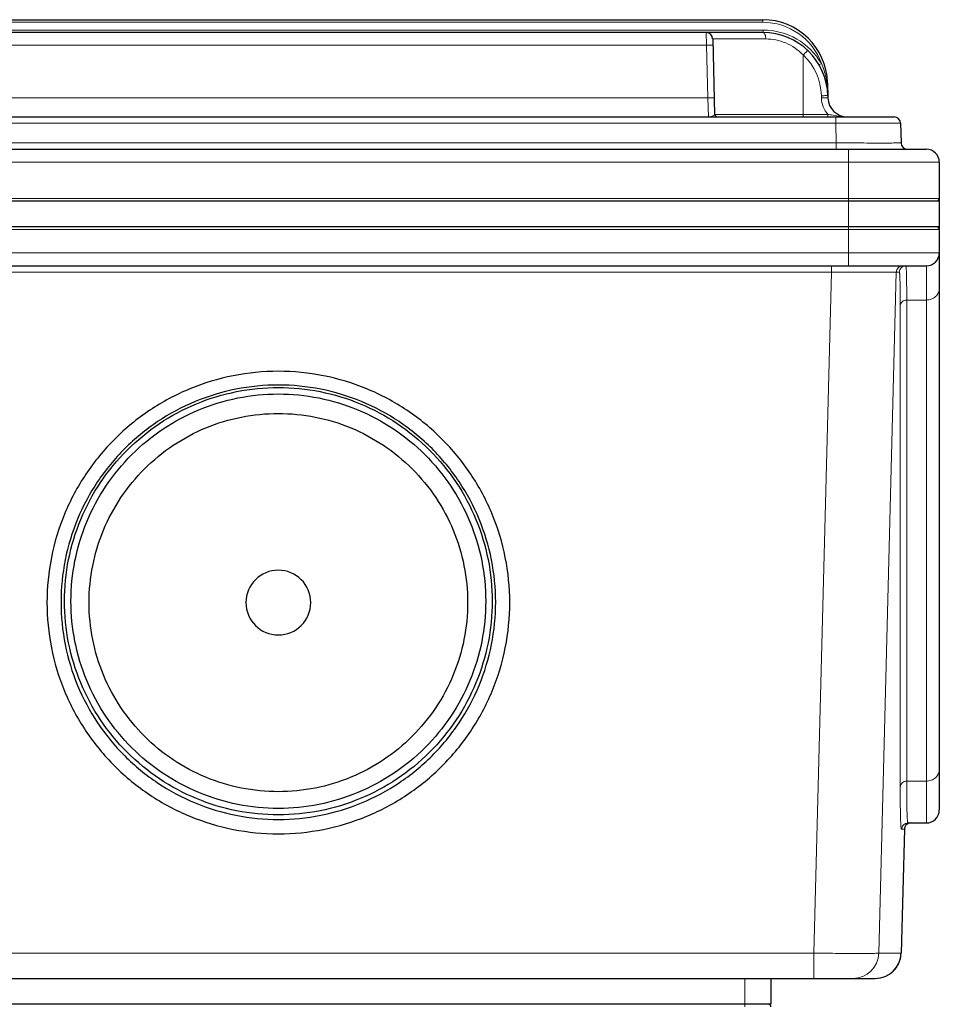
# Model space of a CAD drawing. Units: millimetres. Extents: x -15100 to -13639, y 2174 to 3181.
# Drawn here: x -14591 to -14520, y 2870 to 2946 of the extents above; entities that cross this region are included whole.
import ezdxf

# ---------------------------------------------------------------- set-up
doc = ezdxf.new("R2010")
doc.units = ezdxf.units.MM
doc.layers.add('02___PRT_ALL_AXES', color=7, linetype='Continuous')
doc.layers.add('가는선', color=4, linetype='Continuous', lineweight=9)
doc.layers.add('외형선', color=7, linetype='Continuous', lineweight=25)

msp = doc.modelspace()

# ---------------------------------------------------------------- linework, layer by layer
at = {"layer": '02___PRT_ALL_AXES', "color": 3, "linetype": 'Continuous'}
msp.add_line((-14520.261, 2931.681), (-14676.261, 2931.681), dxfattribs=at)
at = {"layer": '가는선', "linetype": 'Continuous'}
for p, q in [((-14662.64, 2945.481), (-14533.881, 2945.481)), ((-14533.881, 2945.481), (-14533.881, 2945.681)), ((-14533.855, 2944.881), (-14662.666, 2944.881)), ((-14538.248, 2944.681), (-14538.235, 2943.708)), ((-14533.855, 2944.681), (-14533.855, 2944.881)), ((-14538.235, 2943.708), (-14658.286, 2943.708)), ((-14538.235, 2943.708), (-14538.129, 2939.642)), ((-14533.649, 2944.195), (-14537.748, 2944.195)), ((-14530.761, 2942.962), (-14530.761, 2938.181)), ((-14529.535, 2942.199), (-14529.362, 2942.299)), ((-14528.932, 2940.811), (-14528.883, 2940.812)), ((-14529.352, 2939.642), (-14529.357, 2939.812)), ((-14538.129, 2939.642), (-14658.393, 2939.642)), ((-14538.129, 2939.642), (-14538.078, 2938.181)), ((-14537.596, 2938.376), (-14528.857, 2938.376)), ((-14528.857, 2938.376), (-14528.857, 2938.181)), ((-14528.246, 2937.695), (-14528.246, 2938.181)), ((-14668.275, 2937.695), (-14528.246, 2937.695)), ((-14528.246, 2937.695), (-14528.206, 2936.168)), ((-14668.315, 2936.168), (-14528.206, 2936.168)), ((-14528.206, 2936.168), (-14528.206, 2935.681)), ((-14527.261, 2935.681), (-14527.261, 2931.681)), ((-14676.261, 2934.681), (-14520.261, 2934.681)), ((-14520.261, 2931.881), (-14676.261, 2931.881)), ((-14527.261, 2931.681), (-14527.261, 2929.681)), ((-14676.261, 2929.481), (-14520.261, 2929.481)), ((-14527.261, 2929.681), (-14527.261, 2926.681)), ((-14676.261, 2927.681), (-14520.261, 2927.681)), ((-14528.576, 2926.195), (-14667.945, 2926.195)), ((-14528.576, 2926.195), (-14529.935, 2873.629)), ((-14528.576, 2926.195), (-14528.576, 2926.681)), ((-14523.578, 2926.195), (-14524.938, 2873.629)), ((-14523.35, 2926.195), (-14523.578, 2926.195)), ((-14521.261, 2926.681), (-14521.261, 2883.681)), ((-14522.775, 2886.905), (-14522.775, 2924.044)), ((-14522.775, 2924.044), (-14521.261, 2924.044)), ((-14523.275, 2886.467), (-14523.275, 2923.606)), ((-14522.775, 2886.905), (-14521.261, 2886.905)), ((-14522.953, 2883.195), (-14523.18, 2883.195)), ((-14522.953, 2883.195), (-14522.953, 2883.195)), ((-14666.586, 2873.629), (-14529.935, 2873.629)), ((-14529.935, 2871.681), (-14529.935, 2873.629)), ((-14524.938, 2873.629), (-14523.207, 2873.629)), ((-14523.207, 2873.629), (-14523.206, 2873.628))]:
    msp.add_line(p, q, dxfattribs=at)
at = {"layer": '가는선'}
for p, q in [((-14535.261, 2871.681), (-14535.261, 2869.681)), ((-14535.255, 2869.681), (-14535.255, 2869.487))]:
    msp.add_line(p, q, dxfattribs=at)
at = {"layer": '가는선', "linetype": 'Continuous'}
for centre, radius, start, end in [((-14533.881, 2940.681), 4.8, 19.70038, 90), ((-14533.855, 2939.681), 5.2, 30.23033, 90), ((-14533.855, 2939.694), 4.5, 1.50014, 46.55245), ((-14533.919, 2940.174), 5.028, 12.01961, 25.00518), ((-14533.923, 2940.174), 5.032, 7.27148, 12.01434), ((-14538.884, 2939.572), 10.029, 6.35144, 7.0971), ((-14538.969, 2939.562), 10.115, 5.63721, 6.35162), ((-14539.176, 2939.543), 10.323, 1.49259, 5.62916), ((-14528.912, 2923.18), 16.468, 90.66269, 91.53201), ((-14527.352, 2939.695), 2.001, 181.50756, 221.22846), ((-14532.591, 2916.278), 22.411, 79.98355, 80.41004), ((-14523.079, 2926.182), 0.5, 89.98494, 178.51966), ((-14522.85, 2926.182), 0.5, 89.98495, 178.51965), ((-14522.68, 2883.182), 0.5, 89.98495, 178.51965), ((-14522.456, 2883.184), 0.496, 145.01083, 155.61468), ((-14522.452, 2883.18), 0.502, 126.46808, 144.90345), ((-14522.457, 2883.187), 0.493, 117.25402, 126.41849), ((-14526.937, 2873.681), 2, 270.00216, 358.50244), ((-14525.197, 2873.676), 1.99, 333.27635, 341.93023), ((-14525.213, 2873.691), 2.012, 297.93248, 312.10749), ((-14525.203, 2873.679), 1.996, 312.14906, 320.29501), ((-14525.214, 2873.687), 2.009, 320.30311, 333.22554), ((-14525.199, 2873.667), 1.984, 291.03245, 297.91239)]:
    msp.add_arc(centre, radius, start, end, dxfattribs=at)
for points, knots in [([(-14533.855, 2944.681), (-14533.788, 2944.681), (-14533.702, 2944.547), (-14533.661, 2944.377), (-14533.649, 2944.257), (-14533.649, 2944.195)], [0, 0, 0, 0, 0.364784, 0.661218, 1, 1, 1, 1]), ([(-14538.235, 2943.708), (-14538.171, 2943.709), (-14538.079, 2943.711), (-14537.961, 2943.713), (-14537.886, 2943.713), (-14537.826, 2943.712), (-14537.777, 2943.713), (-14537.755, 2943.708), (-14537.735, 2943.711), (-14537.735, 2943.708)], [0, 0, 0, 0, 0.381823, 0.555143, 0.70652, 0.830743, 0.922937, 0.979948, 1, 1, 1, 1]), ([(-14530.761, 2942.962), (-14531.144, 2943.35), (-14532.048, 2943.975), (-14533.127, 2944.194), (-14533.649, 2944.195)], [0, 0, 0, 0, 0.511059, 1, 1, 1, 1]), ([(-14530.417, 2943.311), (-14530.419, 2943.314), (-14530.43, 2943.297), (-14530.449, 2943.286), (-14530.481, 2943.25), (-14530.523, 2943.209), (-14530.574, 2943.156), (-14530.655, 2943.073), (-14530.718, 2943.007), (-14530.761, 2942.962)], [0, 0, 0, 0, 0.01963, 0.076305, 0.168131, 0.292013, 0.443192, 0.616586, 1, 1, 1, 1]), ([(-14528.972, 2940.783), (-14528.973, 2940.781), (-14528.976, 2940.778), (-14528.976, 2940.773), (-14528.976, 2940.771)], [0, 0, 0, 0, 0.5549, 1, 1, 1, 1]), ([(-14528.932, 2940.811), (-14528.936, 2940.809), (-14528.951, 2940.801), (-14528.965, 2940.792), (-14528.972, 2940.783)], [0, 0, 0, 0, 0.319652, 1, 1, 1, 1]), ([(-14528.924, 2939.817), (-14528.951, 2939.818), (-14529.095, 2939.818), (-14529.239, 2939.815), (-14529.357, 2939.812)], [0, 0, 0, 0, 0.183454, 1, 1, 1, 1]), ([(-14528.857, 2939.812), (-14528.857, 2939.814), (-14528.866, 2939.814), (-14528.876, 2939.816), (-14528.898, 2939.816), (-14528.914, 2939.817), (-14528.924, 2939.817)], [0, 0, 0, 0, 0.069044, 0.260526, 0.572259, 1, 1, 1, 1]), ([(-14538.129, 2939.642), (-14538.065, 2939.644), (-14537.972, 2939.646), (-14537.855, 2939.647), (-14537.779, 2939.648), (-14537.719, 2939.647), (-14537.67, 2939.648), (-14537.649, 2939.643), (-14537.629, 2939.645), (-14537.629, 2939.642)], [0, 0, 0, 0, 0.381823, 0.555142, 0.706519, 0.830742, 0.922936, 0.979948, 1, 1, 1, 1]), ([(-14528.853, 2939.642), (-14528.853, 2939.644), (-14528.861, 2939.644), (-14528.871, 2939.646), (-14528.894, 2939.646), (-14528.936, 2939.648), (-14529.007, 2939.648), (-14529.068, 2939.647), (-14529.103, 2939.647)], [0, 0, 0, 0, 0.018602, 0.070191, 0.154177, 0.269419, 0.586493, 1, 1, 1, 1]), ([(-14538.078, 2938.181), (-14537.982, 2938.181), (-14537.842, 2938.207), (-14537.688, 2938.277), (-14537.624, 2938.32), (-14537.606, 2938.346)], [0, 0, 0, 0, 0.562439, 0.8123, 1, 1, 1, 1]), ([(-14528.693, 2938.348), (-14528.613, 2938.334), (-14528.304, 2938.278), (-14527.994, 2938.225), (-14527.762, 2938.202)], [0, 0, 0, 0, 0.25823, 1, 1, 1, 1]), ([(-14528.246, 2937.695), (-14527.921, 2937.695), (-14527.284, 2937.697), (-14526.358, 2937.699), (-14525.505, 2937.7), (-14524.854, 2937.7), (-14524.395, 2937.7), (-14524.104, 2937.7), (-14523.852, 2937.699), (-14523.643, 2937.699), (-14523.496, 2937.698), (-14523.402, 2937.697), (-14523.348, 2937.697), (-14523.307, 2937.696), (-14523.274, 2937.697), (-14523.261, 2937.693), (-14523.248, 2937.697), (-14523.248, 2937.695)], [0, 0, 0, 0, 0.195071, 0.382693, 0.555567, 0.707109, 0.773015, 0.831466, 0.881917, 0.92387, 0.956926, 0.970018, 0.980769, 0.989155, 0.995162, 0.99878, 1, 1, 1, 1]), ([(-14528.206, 2936.168), (-14527.881, 2936.167), (-14527.244, 2936.166), (-14526.318, 2936.164), (-14525.465, 2936.163), (-14524.814, 2936.163), (-14524.355, 2936.163), (-14524.063, 2936.163), (-14523.812, 2936.164), (-14523.603, 2936.164), (-14523.456, 2936.165), (-14523.362, 2936.166), (-14523.307, 2936.166), (-14523.267, 2936.167), (-14523.234, 2936.166), (-14523.221, 2936.17), (-14523.208, 2936.166), (-14523.208, 2936.168)], [0, 0, 0, 0, 0.195083, 0.382722, 0.555612, 0.707166, 0.773074, 0.831523, 0.881971, 0.923917, 0.956964, 0.970051, 0.980796, 0.989175, 0.995175, 0.998787, 1, 1, 1, 1]), ([(-14523.578, 2926.195), (-14523.588, 2926.197), (-14523.624, 2926.195), (-14523.7, 2926.198), (-14523.823, 2926.197), (-14523.991, 2926.199), (-14524.202, 2926.199), (-14524.565, 2926.2), (-14525.108, 2926.2), (-14525.853, 2926.2), (-14526.702, 2926.198), (-14527.621, 2926.197), (-14528.254, 2926.195), (-14528.576, 2926.195)], [0, 0, 0, 0, 0.00596, 0.021319, 0.045959, 0.079641, 0.122046, 0.17278, 0.297216, 0.448251, 0.620139, 0.806435, 1, 1, 1, 1]), ([(-14523.275, 2923.606), (-14523.275, 2923.805), (-14523.275, 2924.179), (-14523.279, 2924.702), (-14523.284, 2925.147), (-14523.292, 2925.513), (-14523.302, 2925.798), (-14523.313, 2925.986), (-14523.323, 2926.095), (-14523.331, 2926.148), (-14523.337, 2926.177), (-14523.345, 2926.194), (-14523.35, 2926.195)], [0, 0, 0, 0, 0.230717, 0.432318, 0.604011, 0.745176, 0.855458, 0.93456, 0.962381, 0.982405, 0.994733, 1, 1, 1, 1]), ([(-14522.775, 2924.044), (-14522.775, 2924.247), (-14522.776, 2924.628), (-14522.779, 2925.16), (-14522.785, 2925.614), (-14522.792, 2925.987), (-14522.802, 2926.277), (-14522.813, 2926.469), (-14522.823, 2926.58), (-14522.831, 2926.634), (-14522.837, 2926.663), (-14522.845, 2926.681), (-14522.85, 2926.681)], [0, 0, 0, 0, 0.230742, 0.432353, 0.604053, 0.745227, 0.855519, 0.934627, 0.962448, 0.982467, 0.994779, 1, 1, 1, 1]), ([(-14521.261, 2924.044), (-14521.131, 2924.044), (-14520.873, 2924.089), (-14520.541, 2924.286), (-14520.315, 2924.586), (-14520.261, 2924.828), (-14520.261, 2924.946)], [0, 0, 0, 0, 0.261735, 0.516756, 0.761968, 1, 1, 1, 1]), ([(-14523.275, 2923.606), (-14523.271, 2923.721), (-14523.149, 2923.962), (-14522.899, 2924.044), (-14522.775, 2924.044)], [0, 0, 0, 0, 0.482172, 1, 1, 1, 1]), ([(-14521.261, 2886.905), (-14521.131, 2886.905), (-14520.873, 2886.951), (-14520.541, 2887.148), (-14520.315, 2887.448), (-14520.261, 2887.69), (-14520.261, 2887.808)], [0, 0, 0, 0, 0.261735, 0.516756, 0.761968, 1, 1, 1, 1]), ([(-14523.275, 2886.467), (-14523.271, 2886.582), (-14523.149, 2886.823), (-14522.899, 2886.905), (-14522.775, 2886.905)], [0, 0, 0, 0, 0.482172, 1, 1, 1, 1]), ([(-14522.68, 2883.681), (-14522.686, 2883.681), (-14522.696, 2883.704), (-14522.704, 2883.739), (-14522.714, 2883.806), (-14522.722, 2883.894), (-14522.731, 2884.009), (-14522.742, 2884.213), (-14522.753, 2884.531), (-14522.763, 2884.986), (-14522.77, 2885.54), (-14522.774, 2886.191), (-14522.775, 2886.657), (-14522.775, 2886.905)], [0, 0, 0, 0, 0.005296, 0.017634, 0.037665, 0.065492, 0.101137, 0.144603, 0.254883, 0.396038, 0.567712, 0.769292, 1, 1, 1, 1]), ([(-14523.18, 2883.195), (-14523.186, 2883.195), (-14523.196, 2883.217), (-14523.203, 2883.253), (-14523.214, 2883.321), (-14523.222, 2883.411), (-14523.23, 2883.528), (-14523.241, 2883.734), (-14523.253, 2884.057), (-14523.263, 2884.519), (-14523.27, 2885.082), (-14523.274, 2885.742), (-14523.275, 2886.215), (-14523.275, 2886.467)], [0, 0, 0, 0, 0.005265, 0.017593, 0.037617, 0.065439, 0.101081, 0.144545, 0.254829, 0.395993, 0.567683, 0.769282, 1, 1, 1, 1]), ([(-14529.935, 2873.629), (-14529.613, 2873.626), (-14528.98, 2873.62), (-14528.061, 2873.613), (-14527.213, 2873.609), (-14526.566, 2873.608), (-14526.107, 2873.608), (-14525.815, 2873.609), (-14525.562, 2873.611), (-14525.351, 2873.613), (-14525.183, 2873.616), (-14525.071, 2873.619), (-14525.004, 2873.622), (-14524.971, 2873.624), (-14524.951, 2873.626), (-14524.94, 2873.627), (-14524.938, 2873.629)], [0, 0, 0, 0, 0.193511, 0.379744, 0.551572, 0.702561, 0.768414, 0.826978, 0.877716, 0.920134, 0.953837, 0.978513, 0.987384, 0.993924, 0.998125, 1, 1, 1, 1])]:
    msp.add_open_spline(points, degree=3, knots=knots, dxfattribs=at)
for points in [[(-14537.606, 2938.346), (-14537.6, 2938.355), (-14537.595, 2938.366), (-14537.596, 2938.376)], [(-14527.762, 2938.202), (-14527.626, 2938.189), (-14527.489, 2938.181), (-14527.353, 2938.181)], [(-14522.953, 2883.195), (-14522.951, 2883.261), (-14522.935, 2883.328), (-14522.908, 2883.389)], [(-14523.305, 2873.059), (-14523.246, 2873.242), (-14523.212, 2873.436), (-14523.207, 2873.629)], [(-14525.206, 2871.681), (-14524.962, 2871.681), (-14524.715, 2871.728), (-14524.487, 2871.815)]]:
    msp.add_open_spline(points, degree=3, dxfattribs=at)
at = {"layer": '외형선', "linetype": 'Continuous'}
for p, q in [((-14662.64, 2945.681), (-14533.881, 2945.681)), ((-14533.855, 2944.681), (-14662.666, 2944.681)), ((-14537.748, 2944.195), (-14537.596, 2938.376)), ((-14528.883, 2940.812), (-14528.853, 2939.642)), ((-14672.774, 2938.181), (-14523.748, 2938.181)), ((-14523.248, 2937.695), (-14523.208, 2936.168)), ((-14675.261, 2935.681), (-14521.261, 2935.681)), ((-14520.261, 2934.681), (-14520.261, 2931.681)), ((-14520.261, 2931.681), (-14520.261, 2929.351)), ((-14520.261, 2929.681), (-14676.261, 2929.681)), ((-14520.261, 2929.481), (-14520.261, 2884.681)), ((-14675.261, 2926.681), (-14521.261, 2926.681)), ((-14522.68, 2883.681), (-14521.261, 2883.681)), ((-14522.953, 2883.194), (-14523.206, 2873.628)), ((-14671.316, 2871.681), (-14525.206, 2871.681))]:
    msp.add_line(p, q, dxfattribs=at)
at = {"layer": '외형선'}
for p, q in [((-14533.261, 2871.681), (-14533.261, 2869.681)), ((-14533.261, 2869.681), (-14663.5, 2869.681))]:
    msp.add_line(p, q, dxfattribs=at)
at = {"layer": '외형선', "linetype": 'Continuous'}
for points in [[(-14522.835, 2883.504), (-14522.935, 2883.312), (-14522.953, 2883.195)], [(-14522.453, 2883.681), (-14522.664, 2883.635), (-14522.835, 2883.504)]]:
    msp.add_lwpolyline(points, dxfattribs=at)
for centre, radius, start, end in [((-14533.881, 2940.681), 5, 1.5, 90), ((-14538.248, 2944.181), 0.5, 1.49974, 89.99999), ((-14533.855, 2939.681), 5, 1.5, 90), ((-14527.353, 2939.681), 1.5, 181.5, 270), ((-14537.396, 2938.381), 0.2, 181.5, 240.49972), ((-14523.748, 2937.681), 0.5, 1.5, 90), ((-14522.708, 2936.181), 0.5, 181.49889, 269.99997), ((-14521.261, 2934.681), 1, 0, 90), ((-14520.461, 2931.881), 0.2, 299.99999, 0), ((-14520.461, 2929.481), 0.2, 0, 60), ((-14521.261, 2927.681), 1, 270, 0), ((-14571.261, 2900.69), 2.5, 0.01349, 179.98651), ((-14571.261, 2900.691), 2.5, 180.01349, 359.98651), ((-14521.261, 2884.681), 1, 270, 0), ((-14525.206, 2873.681), 2, 270, 358.48147)]:
    msp.add_arc(centre, radius, start, end, dxfattribs=at)
at = {"layer": '외형선'}
msp.add_arc((-14533.455, 2869.481), 0.2, 1.5, 90, dxfattribs=at)
at = {"layer": '외형선', "linetype": 'Continuous'}
for points, knots in [([(-14553.404, 2900.69), (-14553.404, 2901.857), (-14553.634, 2904.196), (-14554.657, 2907.565), (-14556.318, 2910.672), (-14558.553, 2913.394), (-14561.276, 2915.628), (-14564.383, 2917.288), (-14567.755, 2918.311), (-14571.261, 2918.656), (-14574.767, 2918.311), (-14578.138, 2917.288), (-14581.245, 2915.628), (-14583.969, 2913.394), (-14586.204, 2910.672), (-14587.864, 2907.565), (-14588.887, 2904.196), (-14589.117, 2901.857), (-14589.117, 2900.69)], [0, 0, 0, 0, 0.062489, 0.124981, 0.187475, 0.249973, 0.312475, 0.374981, 0.437489, 0.5, 0.562511, 0.625019, 0.687525, 0.750027, 0.812525, 0.875019, 0.937511, 1, 1, 1, 1]), ([(-14554.491, 2900.716), (-14554.491, 2901.812), (-14554.707, 2904.009), (-14555.668, 2907.173), (-14557.228, 2910.09), (-14559.326, 2912.647), (-14561.884, 2914.745), (-14564.802, 2916.304), (-14567.968, 2917.264), (-14571.261, 2917.588), (-14574.553, 2917.264), (-14577.719, 2916.304), (-14580.637, 2914.745), (-14583.195, 2912.647), (-14585.294, 2910.09), (-14586.854, 2907.173), (-14587.814, 2904.009), (-14588.03, 2901.812), (-14588.03, 2900.716)], [0, 0, 0, 0, 0.062487, 0.124982, 0.187475, 0.249973, 0.312475, 0.374981, 0.43749, 0.5, 0.56251, 0.625019, 0.687525, 0.750027, 0.812525, 0.875018, 0.937513, 1, 1, 1, 1]), ([(-14587.761, 2900.797), (-14587.761, 2901.875), (-14587.548, 2904.036), (-14586.603, 2907.15), (-14585.068, 2910.02), (-14583.003, 2912.536), (-14580.487, 2914.6), (-14577.616, 2916.134), (-14574.5, 2917.079), (-14571.261, 2917.398), (-14568.021, 2917.079), (-14564.906, 2916.134), (-14562.035, 2914.6), (-14559.518, 2912.536), (-14557.453, 2910.02), (-14555.918, 2907.15), (-14554.973, 2904.036), (-14554.761, 2901.875), (-14554.761, 2900.797)], [0, 0, 0, 0, 0.062487, 0.124982, 0.187474, 0.249973, 0.312475, 0.374981, 0.43749, 0.5, 0.56251, 0.625019, 0.687525, 0.750027, 0.812526, 0.875018, 0.937513, 1, 1, 1, 1]), ([(-14571.261, 2884.803), (-14572.306, 2884.803), (-14574.403, 2885.009), (-14577.423, 2885.925), (-14580.207, 2887.412), (-14582.647, 2889.414), (-14584.65, 2891.854), (-14586.138, 2894.637), (-14587.054, 2897.657), (-14587.364, 2900.797), (-14587.054, 2903.938), (-14586.138, 2906.957), (-14584.65, 2909.74), (-14582.647, 2912.18), (-14580.207, 2914.182), (-14577.423, 2915.669), (-14574.403, 2916.585), (-14572.306, 2916.792), (-14571.261, 2916.792)], [0, 0, 0, 0, 0.062508, 0.125021, 0.187525, 0.250028, 0.312526, 0.37502, 0.437511, 0.5, 0.562489, 0.62498, 0.687474, 0.749972, 0.812475, 0.874979, 0.937492, 1, 1, 1, 1]), ([(-14571.261, 2916.792), (-14570.215, 2916.792), (-14568.118, 2916.585), (-14565.099, 2915.669), (-14562.314, 2914.182), (-14559.874, 2912.18), (-14557.871, 2909.74), (-14556.383, 2906.957), (-14555.467, 2903.938), (-14555.158, 2900.797), (-14555.467, 2897.657), (-14556.383, 2894.637), (-14557.871, 2891.854), (-14559.874, 2889.414), (-14562.314, 2887.412), (-14565.099, 2885.925), (-14568.118, 2885.009), (-14570.215, 2884.803), (-14571.261, 2884.803)], [0, 0, 0, 0, 0.062508, 0.125021, 0.187525, 0.250028, 0.312526, 0.37502, 0.437511, 0.5, 0.562489, 0.62498, 0.687474, 0.749972, 0.812475, 0.874979, 0.937492, 1, 1, 1, 1]), ([(-14571.261, 2886.092), (-14572.215, 2886.092), (-14574.129, 2886.28), (-14576.885, 2887.116), (-14579.426, 2888.474), (-14581.653, 2890.301), (-14583.481, 2892.527), (-14584.84, 2895.068), (-14585.676, 2897.824), (-14585.958, 2900.69), (-14585.676, 2903.557), (-14584.84, 2906.313), (-14583.481, 2908.853), (-14581.653, 2911.08), (-14579.426, 2912.907), (-14576.885, 2914.265), (-14574.129, 2915.101), (-14572.215, 2915.289), (-14571.261, 2915.289)], [0, 0, 0, 0, 0.062508, 0.125021, 0.187525, 0.250028, 0.312526, 0.37502, 0.437511, 0.5, 0.562489, 0.62498, 0.687474, 0.749972, 0.812475, 0.874979, 0.937492, 1, 1, 1, 1]), ([(-14571.261, 2915.289), (-14570.306, 2915.289), (-14568.393, 2915.101), (-14565.636, 2914.265), (-14563.095, 2912.907), (-14560.868, 2911.08), (-14559.04, 2908.853), (-14557.682, 2906.313), (-14556.845, 2903.557), (-14556.563, 2900.69), (-14556.845, 2897.824), (-14557.682, 2895.068), (-14559.04, 2892.527), (-14560.868, 2890.301), (-14563.095, 2888.474), (-14565.636, 2887.116), (-14568.393, 2886.28), (-14570.306, 2886.092), (-14571.261, 2886.092)], [0, 0, 0, 0, 0.062508, 0.125021, 0.187525, 0.250028, 0.312526, 0.37502, 0.437511, 0.5, 0.562489, 0.62498, 0.687474, 0.749972, 0.812475, 0.874979, 0.937492, 1, 1, 1, 1]), ([(-14589.117, 2900.69), (-14589.117, 2899.524), (-14588.887, 2897.184), (-14587.864, 2893.815), (-14586.204, 2890.709), (-14583.969, 2887.987), (-14581.245, 2885.752), (-14578.138, 2884.092), (-14574.767, 2883.07), (-14571.261, 2882.725), (-14567.755, 2883.07), (-14564.383, 2884.092), (-14561.276, 2885.752), (-14558.553, 2887.987), (-14556.318, 2890.709), (-14554.657, 2893.815), (-14553.634, 2897.184), (-14553.404, 2899.524), (-14553.404, 2900.69)], [0, 0, 0, 0, 0.062489, 0.124981, 0.187475, 0.249973, 0.312475, 0.374981, 0.437489, 0.5, 0.562511, 0.625019, 0.687525, 0.750027, 0.812525, 0.875019, 0.937511, 1, 1, 1, 1]), ([(-14588.03, 2900.716), (-14588.03, 2899.621), (-14587.814, 2897.424), (-14586.854, 2894.26), (-14585.294, 2891.343), (-14583.195, 2888.786), (-14580.637, 2886.688), (-14577.719, 2885.129), (-14574.553, 2884.169), (-14571.261, 2883.845), (-14567.968, 2884.169), (-14564.802, 2885.129), (-14561.884, 2886.688), (-14559.326, 2888.786), (-14557.228, 2891.343), (-14555.668, 2894.26), (-14554.707, 2897.424), (-14554.491, 2899.621), (-14554.491, 2900.716)], [0, 0, 0, 0, 0.062487, 0.124982, 0.187475, 0.249973, 0.312475, 0.374981, 0.43749, 0.5, 0.56251, 0.625019, 0.687525, 0.750027, 0.812525, 0.875018, 0.937513, 1, 1, 1, 1]), ([(-14554.761, 2900.797), (-14554.761, 2899.719), (-14554.973, 2897.558), (-14555.918, 2894.444), (-14557.453, 2891.574), (-14559.518, 2889.059), (-14562.035, 2886.994), (-14564.906, 2885.46), (-14568.021, 2884.515), (-14571.261, 2884.196), (-14574.5, 2884.515), (-14577.616, 2885.46), (-14580.487, 2886.994), (-14583.003, 2889.059), (-14585.068, 2891.574), (-14586.603, 2894.444), (-14587.548, 2897.558), (-14587.761, 2899.719), (-14587.761, 2900.797)], [0, 0, 0, 0, 0.062487, 0.124982, 0.187474, 0.249973, 0.312475, 0.374981, 0.43749, 0.5, 0.56251, 0.625019, 0.687525, 0.750027, 0.812526, 0.875018, 0.937513, 1, 1, 1, 1])]:
    msp.add_open_spline(points, degree=3, knots=knots, dxfattribs=at)

doc.saveas('drawing.dxf')
